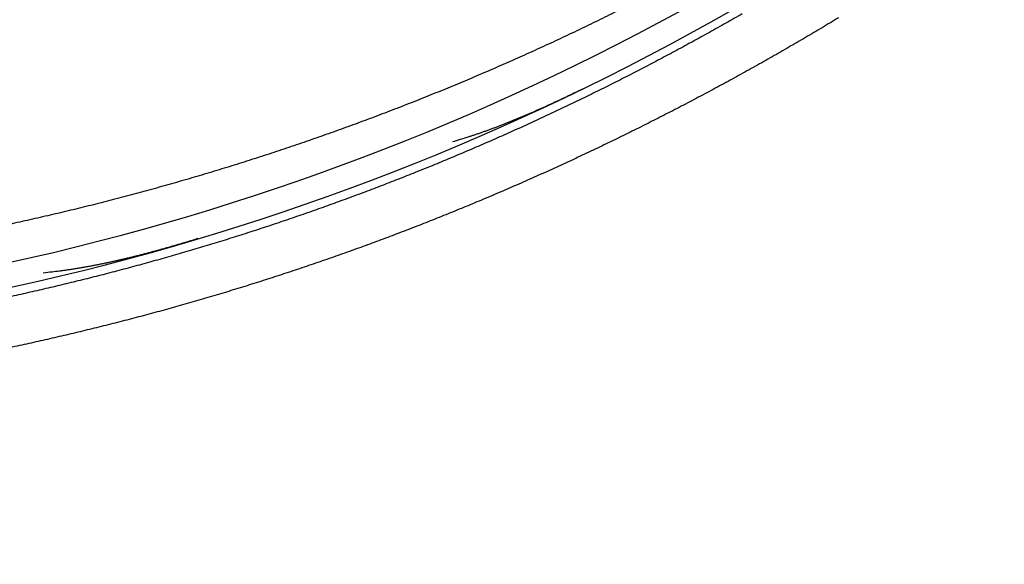
# Model space of a CAD drawing. Units: millimetres. Extents: x -1188 to 0, y 0 to 840.
# Drawn here: x -850 to -840, y 411 to 416 of the extents above; entities that cross this region are included whole.
import ezdxf

# ---------------------------------------------------------------- set-up
doc = ezdxf.new("R2010")
doc.units = ezdxf.units.MM
doc.header["$LTSCALE"] = 4
doc.layers.get('0').update_dxf_attribs({"lineweight": 25})
doc.layers.add('1', color=4, linetype='Continuous', lineweight=15)
doc.styles.get("Standard").update_dxf_attribs({"font": 'txt.shx', "bigfont": 'extfont.shx'})
doc.dimstyles.new('FURUNO$0', dxfattribs={"dimtxt": 3, "dimasz": 2.5, "dimexe": 1, "dimexo": 1, "dimgap": 1.5, "dimtad": 3, "dimdec": 5, "dimdsep": 46, "dimtxsty": 'Standard', "dimblk": 'OPEN30', "dimcen": 0, "dimclrd": 256, "dimclre": 256, "dimclrt": 4, "dimadec": 4, "dimazin": 2, "dimtm": 1e-09, "dimtfac": 0.8, "dimtdec": 5, "dimtmove": 0, "dimatfit": 0, "dimldrblk": 'OPEN30', "dimfxl": 0, "dimtvp": 1, "dimtolj": 1, "dimlwd": -1, "dimlwe": -1, "dimarcsym": 0})

# ---------------------------------------------------------------- blocks, each defined once
blk = doc.blocks.new('_Open30')
at = {"color": 0, "lineweight": -2}
for p, q in [((-1, 0.2679), (0, 0)), ((0, 0), (-1, -0.2679)), ((0, 0), (-1, 0))]:
    blk.add_line(p, q, dxfattribs=at)
blk = doc.blocks.new('*D16')
at = {"layer": '1'}
for p, q in [((-852.97, 480.041), (-792, 480.041)), ((-796, 217.623), (-796, 472.041)), ((-791.119, 209.623), (-800, 209.623))]:
    blk.add_line(p, q, dxfattribs=at)
at = {"layer": 'Defpoints', "color": 0}
for p in [(-856.97, 480.041), (-796, 480.041), (-787.119, 209.623)]:
    blk.add_point(p, dxfattribs=at)
at = {"layer": '1', "xscale": 8, "yscale": 8, "zscale": 8}
for p, rotation in [((-796, 480.041), 90), ((-796, 209.623), 270)]:
    blk.add_blockref('_Open30', p, dxfattribs=dict(at, rotation=rotation))
at = {"layer": '1', "color": 4, "insert": (-807, 344.832), "char_height": 10, "attachment_point": 5, "rotation": 90}
blk.add_mtext('\\A1;270%%p5', dxfattribs=at)

msp = doc.modelspace()

# ---------------------------------------------------------------- linework, layer by layer
at = {"linetype": 'Continuous'}
for points in [[(-833.97003, 371.887367, 0), (-833.97003, 372.159617)], [(-938.78323, 261.832647, 0.000000002), (-938.50187, 261.832647)], [(-943.5664, 261.832647, 0.000000003), (-943.28504, 261.832647, 0.000000003), (-943.00368, 261.832647)], [(-949.19366, 261.832647, 0.000000004), (-948.9123, 261.832647)], [(-957.07183, 261.832657, 0.000000005), (-956.79047, 261.832657)], [(-958.47865, 261.832657, 0.000000005), (-958.19728, 261.832657)], [(-961.29228, 261.832667, 0.000000005), (-961.01092, 261.832667)], [(-824.65346, 373.495227, -0.000004151), (-824.65286, 375.617697, -0.000004025), (-824.65223, 377.716657, -0.000003911), (-824.65157, 379.793517, -0.000003798), (-824.65089, 381.851377, -0.000003629), (-824.65018, 383.891667, -0.000003481), (-824.64945, 385.916827, -0.000003297), (-824.6487, 387.927857, -0.00000313), (-824.64794, 389.926607, -0.000002924), (-824.64715, 391.913737, -0.000002738), (-824.64635, 393.890557, -0.000002516), (-824.64553, 395.857347, -0.000002315), (-824.6447, 397.814907, -0.000002078), (-824.64385, 399.763107, -0.000001864), (-824.643, 401.702277, -0.000001614), (-824.64214, 403.631857, -0.000001389), (-824.64127, 405.551727, -0.000001127), (-824.6404, 407.460847, -0.00000089), (-824.63953, 409.358687, -0.000000617), (-824.63867, 411.243687, -0.000000367), (-824.6378, 413.115107, -0.000000075), (-824.63695, 414.970917, 0.000000183), (-824.6361, 416.809497, 0.000000474), (-824.63527, 418.628037, 0.000000774), (-824.63446, 420.427137, 0.000001157), (-824.63366, 422.204277, 0.00000139), (-824.63289, 423.950427, 0.000001538), (-824.63215, 425.659317, 0.000002162), (-824.63143, 427.359317, 0.000003286), (-824.63073, 429.056607, 0.000002665), (-824.63009, 430.631917, 0.000000518), (-824.62953, 432.040197, 0.000004873), (-824.62891, 433.745217, 0.000010655), (-824.62809, 436.230607, 0.000005914), (-824.62711, 439.401557, 0.000003227)], [(-832.97051, 384.320137, -0.00000001), (-832.9705, 384.098817, -0.000000013), (-832.97049, 383.877497)], [(-833.97005, 375.912527, -0.000000013), (-833.97005, 376.176297, -0.000000015), (-833.97005, 376.439457)], [(-833.97005, 407.527287, 0.000000014), (-833.97005, 407.793807)], [(-832.97057, 385.869367, 0.000000012), (-832.97056, 385.648047)], [(-833.97004, 406.722817, 0.000000019), (-833.97004, 406.991997, 0.000000017), (-833.97004, 407.260077)], [(-833.97007, 411.451567, -0.000000017), (-833.97007, 411.707717)], [(-832.97048, 383.656177, -0.000000019), (-832.97047, 383.434857, -0.000000022), (-832.97046, 383.213547, -0.000000026), (-832.97045, 382.992227, -0.000000029), (-832.97044, 382.770907, -0.000000032), (-832.97043, 382.549587, -0.000000035), (-832.97043, 382.328277, -0.000000038), (-832.97042, 382.106957, -0.000000041), (-832.97041, 381.885637, -0.000000044), (-832.9704, 381.664317, -0.000000047), (-832.97039, 381.443007, -0.00000005), (-832.97038, 381.221687, -0.000000053), (-832.97037, 381.000367, -0.000000056), (-832.97036, 380.779057, -0.000000058), (-832.97036, 380.557737, -0.000000062), (-832.97035, 380.336427, -0.000000064), (-832.97034, 380.115107, -0.000000067), (-832.97033, 379.893787, -0.00000007), (-832.97032, 379.672477, -0.000000073), (-832.97031, 379.451157, -0.000000075), (-832.97031, 379.229847, -0.000000078), (-832.9703, 379.008527, -0.000000081), (-832.97029, 378.787217, -0.000000084), (-832.97028, 378.565897, -0.000000086), (-832.97027, 378.344587, -0.000000089), (-832.97027, 378.123267, -0.000000091), (-832.97026, 377.901957, -0.000000094), (-832.97025, 377.680637, -0.000000096), (-832.97024, 377.459327, -0.000000099), (-832.97024, 377.238017, -0.000000101), (-832.97023, 377.016697, -0.000000104), (-832.97022, 376.795387, -0.000000106), (-832.97021, 376.574067, -0.000000109), (-832.97021, 376.352757, -0.000000111), (-832.9702, 376.131447, -0.000000113), (-832.97019, 375.910127, -0.000000115), (-832.97019, 375.688817, -0.000000117), (-832.97018, 375.467507, -0.000000119), (-832.97017, 375.246187, -0.000000122), (-832.97017, 375.024877, -0.000000124), (-832.97016, 374.803567, -0.000000126), (-832.97015, 374.582257, -0.000000128), (-832.97015, 374.360937, -0.00000013), (-832.97014, 374.139627, -0.000000131), (-832.97014, 373.918317, -0.000000133), (-832.97013, 373.697007, -0.000000135), (-832.97013, 373.475697, -0.000000137), (-832.97012, 373.254377, -0.000000138), (-832.97011, 373.033067, -0.00000014), (-832.97011, 372.811757, -0.000000141), (-832.9701, 372.590447, -0.000000143), (-832.9701, 372.369137, -0.000000144), (-832.97009, 372.147827, -0.000000144), (-832.97009, 371.926517, -0.000000142), (-832.97009, 371.705197, -0.000000137), (-832.97008, 371.483887, -0.00000013), (-832.97008, 371.262577, -0.000000118), (-832.97007, 371.041267, -0.000000103), (-832.97007, 370.819957, -0.000000081), (-832.97006, 370.598647, -0.000000057), (-832.97006, 370.377337, -0.000000023), (-832.97006, 370.156027, 0.000000015), (-832.97005, 369.934717, 0.000000064), (-832.97005, 369.713407, 0.000000116), (-832.97004, 369.492097, 0.000000183), (-832.97004, 369.270787, 0.000000252), (-832.97003, 369.049477, 0.00000034), (-832.97003, 368.828167, 0.000000428)], [(-833.97004, 388.918627, -0.000000018), (-833.97004, 389.190347)], [(-833.97005, 376.702037, -0.000000019), (-833.97005, 376.963997, -0.000000021), (-833.97005, 377.225357, -0.000000023), (-833.97005, 377.486047, -0.000000025), (-833.97005, 377.746097, -0.000000027), (-833.97005, 378.005447, -0.000000029), (-833.97005, 378.264167, -0.000000031), (-833.97005, 378.522287, -0.000000033), (-833.97006, 378.779807, -0.000000036), (-833.97006, 379.036667, -0.000000038), (-833.97006, 379.292957, -0.00000004), (-833.97006, 379.548677, -0.000000042), (-833.97006, 379.803607, -0.000000044), (-833.97006, 380.057637, -0.000000047), (-833.97006, 380.311727, -0.00000005), (-833.97006, 380.566187, -0.00000005), (-833.97006, 380.817297, -0.000000049), (-833.97006, 381.063727, -0.000000058), (-833.97006, 381.320277, -0.000000067), (-833.97006, 381.600737, -0.000000064), (-833.97006, 381.893007, -0.000000071), (-833.97006, 382.183487, -0.000000076), (-833.97006, 382.471817, -0.00000007), (-833.97006, 382.759917, -0.000000066), (-833.97006, 383.047657, -0.000000065), (-833.97006, 383.334517, -0.000000064), (-833.97006, 383.620567, -0.000000061), (-833.97006, 383.905897, -0.000000059), (-833.97006, 384.190537, -0.000000057), (-833.97006, 384.474417, -0.000000055), (-833.97006, 384.757587, -0.000000052), (-833.97006, 385.040007, -0.00000005), (-833.97006, 385.321727, -0.000000048), (-833.97006, 385.602707, -0.000000046), (-833.97006, 385.882977, -0.000000044), (-833.97005, 386.162507, -0.000000042), (-833.97005, 386.441337, -0.000000039), (-833.97005, 386.719437, -0.000000037), (-833.97005, 386.996837, -0.000000035), (-833.97005, 387.273497, -0.000000033), (-833.97005, 387.549467, -0.00000003), (-833.97005, 387.824717, -0.000000028), (-833.97005, 388.099257, -0.000000025), (-833.97005, 388.373087)], [(-901.39514, 261.832697, 0.000000866), (-901.12265, 261.832707, 0.00000071), (-900.85046, 261.832727, 0.000000571), (-900.57834, 261.832737, 0.000000414), (-900.30608, 261.832747, 0.000000275), (-900.03347, 261.832767, 0.000000119), (-899.76027, 261.832777, -0.000000018), (-899.48631, 261.832797, -0.000000171), (-899.21131, 261.832807, -0.000000306), (-898.9351, 261.832817, -0.000000456), (-898.65742, 261.832837, -0.000000587), (-898.37808, 261.832847, -0.000000733), (-898.0968, 261.832857, -0.000000858), (-897.81342, 261.832867, -0.000000997), (-897.52761, 261.832877, -0.000001119), (-897.23923, 261.832887, -0.000001259)], [(-833.97003, 393.182487, 0.000000023), (-833.97002, 393.443127, 0.000000026), (-833.97002, 393.703077, 0.000000028), (-833.97002, 393.962357, 0.000000031), (-833.97002, 394.220947, 0.000000034), (-833.97002, 394.478877, 0.000000037), (-833.97002, 394.736107, 0.000000039), (-833.97002, 394.992687, 0.000000043), (-833.97002, 395.248577, 0.000000045), (-833.97002, 395.503807, 0.000000048), (-833.97002, 395.758337, 0.000000051), (-833.97002, 396.012247, 0.000000054), (-833.97002, 396.265537, 0.000000057), (-833.97002, 396.518007, 0.00000006), (-833.97001, 396.769567, 0.000000063), (-833.97001, 397.021117, 0.000000068), (-833.97001, 397.272947, 0.000000069), (-833.97001, 397.521567, 0.000000068), (-833.97001, 397.765747, 0.000000078), (-833.97001, 398.019377, 0.000000084), (-833.97001, 398.295717, 0.000000072), (-833.97001, 398.585287, 0.000000066), (-833.97001, 398.876917, 0.000000066), (-833.97001, 399.168067, 0.000000064), (-833.97001, 399.458227, 0.000000063), (-833.97002, 399.747487, 0.000000062), (-833.97002, 400.035937, 0.00000006), (-833.97002, 400.323607, 0.000000058), (-833.97002, 400.610427, 0.000000057), (-833.97002, 400.896447, 0.000000055), (-833.97002, 401.181637, 0.000000054), (-833.97002, 401.466047, 0.000000052), (-833.97002, 401.749637, 0.000000051), (-833.97002, 402.032447, 0.000000049), (-833.97002, 402.314447, 0.000000047), (-833.97002, 402.595677, 0.000000046), (-833.97002, 402.876117, 0.000000044), (-833.97002, 403.155787, 0.000000042), (-833.97003, 403.434677, 0.000000041), (-833.97003, 403.712807, 0.000000039), (-833.97003, 403.990157, 0.000000037), (-833.97003, 404.266767, 0.000000036), (-833.97003, 404.542617, 0.000000034), (-833.97003, 404.817717, 0.000000032), (-833.97003, 405.092057, 0.00000003), (-833.97003, 405.365677, 0.000000029), (-833.97004, 405.638547, 0.000000027), (-833.97004, 405.910687, 0.000000025), (-833.97004, 406.182067, 0.000000023), (-833.97004, 406.452787)], [(-832.97044, 421.947177, 0.000000126), (-832.97045, 421.725817, 0.000000127), (-832.97046, 421.504457, 0.000000126), (-832.97048, 421.283097, 0.000000123), (-832.97049, 421.061737, 0.000000121), (-832.9705, 420.840377, 0.00000012), (-832.97051, 420.619017, 0.000000119), (-832.97053, 420.397667, 0.000000118), (-832.97054, 420.176307, 0.000000118), (-832.97055, 419.954947, 0.000000118), (-832.97056, 419.733597, 0.000000118), (-832.97057, 419.512237, 0.000000118), (-832.97058, 419.290887, 0.000000119), (-832.9706, 419.069527, 0.00000012), (-832.97061, 418.848177, 0.00000012), (-832.97062, 418.626827, 0.000000122), (-832.97063, 418.405467, 0.000000123), (-832.97064, 418.184117, 0.000000125), (-832.97065, 417.962767, 0.000000126), (-832.97066, 417.741417, 0.000000128), (-832.97067, 417.520057, 0.00000013), (-832.97068, 417.298707, 0.000000132), (-832.9707, 417.077357, 0.000000134), (-832.97071, 416.856007, 0.000000137), (-832.97072, 416.634657, 0.000000139), (-832.97073, 416.413307, 0.000000142), (-832.97074, 416.191957, 0.000000144), (-832.97075, 415.970607, 0.000000147), (-832.97076, 415.749267, 0.00000015), (-832.97077, 415.527917, 0.000000153), (-832.97078, 415.306567, 0.000000155), (-832.97078, 415.085217, 0.000000158), (-832.97079, 414.863867, 0.000000161), (-832.9708, 414.642527, 0.000000164), (-832.97081, 414.421177, 0.000000167), (-832.97082, 414.199827, 0.00000017), (-832.97083, 413.978487, 0.000000172), (-832.97084, 413.757137, 0.000000175), (-832.97085, 413.535787, 0.000000178), (-832.97085, 413.314447, 0.00000018), (-832.97086, 413.093097, 0.000000183), (-832.97087, 412.871757, 0.000000185), (-832.97088, 412.650407, 0.000000188), (-832.97089, 412.429067, 0.00000019), (-832.97089, 412.207717, 0.000000192), (-832.9709, 411.986377, 0.000000194), (-832.97091, 411.765037, 0.000000196), (-832.97091, 411.543687, 0.000000198), (-832.97092, 411.322347, 0.0000002), (-832.97093, 411.101007, 0.000000201), (-832.97093, 410.879657, 0.000000203), (-832.97094, 410.658317, 0.000000205), (-832.97095, 410.436977, 0.000000206), (-832.97095, 410.215637, 0.000000207), (-832.97096, 409.994287, 0.000000209), (-832.97096, 409.772947, 0.00000021), (-832.97097, 409.551607, 0.000000211), (-832.97097, 409.330267, 0.000000212), (-832.97098, 409.108927, 0.000000213), (-832.97098, 408.887587, 0.000000214), (-832.97099, 408.666247, 0.000000214), (-832.97099, 408.444907, 0.000000215), (-832.97099, 408.223567, 0.000000216), (-832.971, 408.002227, 0.000000216), (-832.971, 407.780887, 0.000000217), (-832.971, 407.559547, 0.000000217), (-832.97101, 407.338207, 0.000000217), (-832.97101, 407.116877, 0.000000217), (-832.97101, 406.895537, 0.000000218), (-832.97102, 406.674197, 0.000000218), (-832.97102, 406.452857, 0.000000218), (-832.97102, 406.231517, 0.000000218), (-832.97102, 406.010187, 0.000000217), (-832.97103, 405.788847, 0.000000217), (-832.97103, 405.567507, 0.000000217), (-832.97103, 405.346177, 0.000000217), (-832.97103, 405.124837, 0.000000216), (-832.97103, 404.903497, 0.000000216), (-832.97103, 404.682167, 0.000000215), (-832.97103, 404.460827, 0.000000214), (-832.97103, 404.239497, 0.000000214), (-832.97103, 404.018157, 0.000000213), (-832.97103, 403.796827, 0.000000212), (-832.97103, 403.575487, 0.000000211), (-832.97103, 403.354157, 0.00000021), (-832.97103, 403.132817, 0.000000209), (-832.97103, 402.911487, 0.000000208), (-832.97103, 402.690157, 0.000000207), (-832.97103, 402.468817, 0.000000206), (-832.97103, 402.247487, 0.000000205), (-832.97103, 402.026157, 0.000000204), (-832.97103, 401.804817, 0.000000202), (-832.97103, 401.583487, 0.000000201), (-832.97102, 401.362157, 0.000000199), (-832.97102, 401.140827, 0.000000198), (-832.97102, 400.919487, 0.000000196), (-832.97102, 400.698157, 0.000000195), (-832.97101, 400.476827, 0.000000193), (-832.97101, 400.255497, 0.000000191), (-832.97101, 400.034167, 0.000000189), (-832.97101, 399.812837, 0.000000188), (-832.971, 399.591507, 0.000000186), (-832.971, 399.370177, 0.000000184), (-832.971, 399.148847, 0.000000182), (-832.97099, 398.927517, 0.00000018), (-832.97099, 398.706187, 0.000000178), (-832.97098, 398.484857, 0.000000176), (-832.97098, 398.263527, 0.000000174), (-832.97098, 398.042197, 0.000000172), (-832.97097, 397.820867, 0.000000169), (-832.97097, 397.599537, 0.000000167), (-832.97096, 397.378207, 0.000000165), (-832.97096, 397.156877, 0.000000163), (-832.97095, 396.935547, 0.00000016), (-832.97095, 396.714227, 0.000000158), (-832.97094, 396.492897, 0.000000155), (-832.97094, 396.271567, 0.000000153), (-832.97093, 396.050237, 0.00000015), (-832.97092, 395.828917, 0.000000148), (-832.97092, 395.607587, 0.000000145), (-832.97091, 395.386257, 0.000000143), (-832.97091, 395.164927, 0.00000014), (-832.9709, 394.943607, 0.000000138), (-832.97089, 394.722277, 0.000000135), (-832.97089, 394.500957, 0.000000132), (-832.97088, 394.279627, 0.000000129), (-832.97087, 394.058297, 0.000000127), (-832.97087, 393.836977, 0.000000124), (-832.97086, 393.615647, 0.000000121), (-832.97085, 393.394327, 0.000000118), (-832.97085, 393.172997, 0.000000115), (-832.97084, 392.951677, 0.000000112), (-832.97083, 392.730347, 0.000000109), (-832.97082, 392.509027, 0.000000106), (-832.97082, 392.287697, 0.000000104), (-832.97081, 392.066377, 0.0000001), (-832.9708, 391.845057, 0.000000098), (-832.97079, 391.623727, 0.000000094), (-832.97079, 391.402407, 0.000000091), (-832.97078, 391.181077, 0.000000088), (-832.97077, 390.959757, 0.000000085), (-832.97076, 390.738437, 0.000000082), (-832.97075, 390.517107, 0.000000079), (-832.97074, 390.295787, 0.000000076), (-832.97074, 390.074467, 0.000000073), (-832.97073, 389.853147, 0.00000007), (-832.97072, 389.631817, 0.000000067), (-832.97071, 389.410497, 0.000000063), (-832.9707, 389.189177, 0.00000006), (-832.97069, 388.967857, 0.000000057), (-832.97069, 388.746537, 0.000000054), (-832.97068, 388.525207, 0.000000051), (-832.97067, 388.303887, 0.000000048), (-832.97066, 388.082567, 0.000000044), (-832.97065, 387.861247, 0.000000041), (-832.97064, 387.639927, 0.000000038), (-832.97063, 387.418607, 0.000000035), (-832.97062, 387.197287, 0.000000031), (-832.97061, 386.975967, 0.000000028), (-832.97061, 386.754647, 0.000000025), (-832.9706, 386.533327, 0.000000022), (-832.97059, 386.312007, 0.000000019), (-832.97058, 386.090687)], [(-919.65067, 261.832647, 0.000000106), (-919.36978, 261.832647, 0.000000164), (-919.08903, 261.832647, 0.000000197), (-918.80823, 261.832647, 0.0000002), (-918.52739, 261.832647, 0.000000175), (-918.24657, 261.832647, 0.000000159), (-917.96575, 261.832647, 0.000000149), (-917.68493, 261.832647, 0.000000138), (-917.40411, 261.832647, 0.000000123), (-917.12329, 261.832657, 0.000000111), (-916.84247, 261.832657, 0.000000098), (-916.56165, 261.832657, 0.000000086), (-916.28084, 261.832657, 0.000000073), (-916.00002, 261.832657, 0.000000061), (-915.7192, 261.832667, 0.000000047), (-915.43838, 261.832667, 0.000000036), (-915.15756, 261.832667, 0.000000022), (-914.87674, 261.832667)], [(-833.97007, 412.472237, -0.000000026), (-833.97008, 412.725757, -0.000000028), (-833.97008, 412.978577, -0.00000003), (-833.97008, 413.230897, -0.000000032), (-833.97008, 413.482837, -0.000000035), (-833.97008, 413.734277, -0.000000038), (-833.97008, 413.984997, -0.000000041), (-833.97008, 414.235057, -0.000000045), (-833.97008, 414.484457, -0.000000048), (-833.97009, 414.733227, -0.000000051), (-833.97009, 414.981337, -0.000000054), (-833.97009, 415.228827, -0.000000058), (-833.97009, 415.475657, -0.000000061), (-833.97009, 415.721877, -0.000000064), (-833.97009, 415.967457, -0.000000067), (-833.97009, 416.212427, -0.000000071), (-833.97009, 416.456757, -0.000000074), (-833.97009, 416.700487, -0.000000078), (-833.97009, 416.943587, -0.000000081), (-833.97009, 417.186097, -0.000000085), (-833.97009, 417.427987, -0.000000088), (-833.97009, 417.669287, -0.000000091), (-833.97009, 417.909977, -0.000000095), (-833.97009, 418.150087, -0.000000099), (-833.97009, 418.389597, -0.000000102), (-833.97009, 418.628527, -0.000000106), (-833.97009, 418.866857, -0.000000109), (-833.97009, 419.104637, -0.000000113), (-833.97009, 419.341847, -0.000000117), (-833.97009, 419.578437, -0.00000012), (-833.97009, 419.814367, -0.000000124), (-833.97009, 420.049967, -0.000000131), (-833.97009, 420.285347, -0.000000131), (-833.97009, 420.519257, -0.000000125), (-833.97008, 420.751227, -0.000000143), (-833.97008, 420.986317, -0.000000178), (-833.97008, 421.226257, -0.000000136), (-833.97008, 421.451197, -0.000000041), (-833.97008, 421.654287, -0.000000203), (-833.97008, 421.913917, -0.000000367), (-833.97007, 422.312247, -0.000000182), (-833.97007, 422.832967, -0.000000096)], [(-920.21327, 261.832647, -0.000000025), (-919.93189, 261.832647)], [(-914.03428, 261.832677, -0.000000029), (-913.75346, 261.832677, -0.00000004), (-913.47264, 261.832677, -0.000000054), (-913.19182, 261.832677, -0.000000066), (-912.911, 261.832687, -0.000000079), (-912.63018, 261.832687, -0.000000091), (-912.34936, 261.832687, -0.000000104), (-912.06854, 261.832687, -0.000000116), (-911.78772, 261.832687, -0.00000013), (-911.5069, 261.832687, -0.000000142), (-911.22608, 261.832697, -0.000000155), (-910.94527, 261.832697, -0.000000167), (-910.66444, 261.832697, -0.000000181), (-910.38361, 261.832697, -0.000000192), (-910.10281, 261.832697, -0.000000204), (-909.82203, 261.832697, -0.000000218), (-909.54117, 261.832697, -0.000000239)], [(-873.50702, 261.832697, 0.000000036), (-873.2264, 261.832687, 0.000000445)], [(-892.07697, 261.832787, -0.000000138), (-891.7956, 261.832777, -0.000000044), (-891.51424, 261.832757, 0.000000063), (-891.23288, 261.832747, 0.000000157), (-890.95152, 261.832737, 0.000000263)], [(-905.82235, 261.832667, 0.000000067), (-905.54287, 261.832657, 0.000000145), (-905.26465, 261.832657, 0.000000215), (-904.98739, 261.832647, 0.000000294), (-904.71097, 261.832647, 0.000000368), (-904.43565, 261.832647, 0.000000457), (-904.16148, 261.832647, 0.000000522), (-903.88661, 261.832647, 0.000000569), (-903.60918, 261.832647, 0.000000896)], [(-906.95499, 261.832677, -0.000000211), (-906.66924, 261.832677, -0.000000144), (-906.38536, 261.832667, -0.00000008), (-906.10313, 261.832667)], [(-866.49459, 261.832267, -0.000000094), (-866.28229, 261.832237, 0.000000187)], [(-832.96987, 365.951157, 0.000000226), (-832.96986, 365.757387, 0.000004338)], [(-843.78429, 416.530797, -0.002027825), (-843.97527, 416.436627, -0.002025334), (-844.16703, 416.344037, -0.002023228), (-844.35953, 416.252967, -0.002021054), (-844.5528, 416.163497, -0.002019236), (-844.74677, 416.075567, -0.002017385), (-844.94148, 415.989237, -0.002015857), (-845.13688, 415.904447, -0.002014329), (-845.33297, 415.821277, -0.002013094), (-845.52973, 415.739657, -0.002011892), (-845.72716, 415.659667, -0.002010951), (-845.92523, 415.581237, -0.002010077), (-846.12393, 415.504437, -0.002009431), (-846.32325, 415.429207, -0.002008883), (-846.52318, 415.355627, -0.002008536), (-846.72369, 415.283637, -0.002008324), (-846.92479, 415.213287, -0.002008265), (-847.12643, 415.144537, -0.002008353), (-847.32864, 415.077457, -0.002008628), (-847.53137, 415.011967, -0.00200916), (-847.73464, 414.948157, -0.002009562), (-847.93839, 414.885967, -0.002009912), (-848.14266, 414.825447, -0.002009843), (-848.34739, 414.766557, -0.002009293), (-848.5526, 414.709347, -0.002008993), (-848.75826, 414.653767, -0.00200886), (-848.96436, 414.599887, -0.00200883), (-849.17089, 414.547637, -0.002008896), (-849.37784, 414.497087, -0.002009064), (-849.58519, 414.448177, -0.002009384), (-849.79293, 414.400977, -0.002009768), (-850.00104, 414.355427, -0.002010328)], [(-842.50456, 416.506297, -0.001830305), (-842.6704, 416.411427, -0.001829917), (-842.83699, 416.317787, -0.001829624), (-843.0043, 416.225317, -0.0018297), (-843.17234, 416.134097, -0.001829871), (-843.34106, 416.044057, -0.001830467), (-843.51049, 415.955277, -0.001831013), (-843.68058, 415.867717, -0.001831875), (-843.85134, 415.781417, -0.001833127), (-844.02275, 415.696347, -0.001835268), (-844.19481, 415.612557, -0.001835902), (-844.36748, 415.530007, -0.001835265), (-844.54077, 415.448757, -0.001833641), (-844.71466, 415.368757, -0.001830602), (-844.88916, 415.290057, -0.001829203), (-845.06423, 415.212617, -0.001829197), (-845.23989, 415.136477, -0.001828935), (-845.4161, 415.061607, -0.001828424), (-845.59288, 414.988057, -0.001828115), (-845.7702, 414.915777, -0.001828006), (-845.94806, 414.844817, -0.001827949), (-846.12644, 414.775147, -0.001828004), (-846.30535, 414.706807, -0.001828132), (-846.48476, 414.639747, -0.001828439), (-846.66468, 414.574037, -0.001828732), (-846.84507, 414.509627, -0.001829159), (-847.02595, 414.446557, -0.001829763), (-847.2073, 414.384797, -0.001830767), (-847.38911, 414.324397, -0.001831088), (-847.57136, 414.265307, -0.001830897), (-847.75407, 414.207587, -0.001833259), (-847.93719, 414.151177, -0.001838778), (-848.12075, 414.096157, -0.001842071), (-848.30473, 414.042467, -0.001844086), (-848.48912, 413.990157, -0.001843568), (-848.6739, 413.939187, -0.001840565), (-848.85907, 413.889607, -0.001838554), (-849.04462, 413.841367, -0.00183711), (-849.23054, 413.794527, -0.001835745), (-849.41681, 413.749017, -0.001834216), (-849.60342, 413.704917, -0.001832963), (-849.79037, 413.662157, -0.001831761), (-849.97765, 413.620797, -0.001830757)], [(-841.52039, 416.466767, -0.001747801), (-841.68868, 416.365437, -0.001746527), (-841.85768, 416.265317, -0.001745549), (-842.02737, 416.166367, -0.00174467), (-842.19775, 416.068637, -0.001744171), (-842.36878, 415.972087, -0.001743848), (-842.54048, 415.876777, -0.001743903), (-842.7128, 415.782667, -0.0017442), (-842.88575, 415.689807, -0.001744672), (-843.0593, 415.598157, -0.001745213), (-843.23345, 415.507787, -0.00174661), (-843.40817, 415.418637, -0.001748866), (-843.58347, 415.330767, -0.001749242), (-843.7593, 415.244147, -0.001747582), (-843.93567, 415.158827, -0.001754419), (-844.11257, 415.074757, -0.001770417), (-844.29002, 414.992017, -0.001783987), (-844.46802, 414.910537, -0.001798118), (-844.64661, 414.830377, -0.0018038), (-844.82575, 414.751497, -0.00180293), (-845.00546, 414.673947, -0.001803914), (-845.18571, 414.597677, -0.001806785), (-845.36652, 414.522757, -0.001808955), (-845.54784, 414.449117, -0.001810972), (-845.72971, 414.376837, -0.001812887), (-845.9121, 414.305857, -0.00181517), (-846.09501, 414.236237, -0.001817176), (-846.27842, 414.167927, -0.001819451), (-846.46235, 414.100977, -0.001821457), (-846.64677, 414.035357, -0.00182377), (-846.83169, 413.971097, -0.001825812), (-847.01709, 413.908177, -0.001828218), (-847.20297, 413.846637, -0.001830196), (-847.38932, 413.786437, -0.001832365), (-847.57614, 413.727627, -0.001834683), (-847.76342, 413.670157, -0.001838048), (-847.95115, 413.614107, -0.00183892), (-848.1393, 413.559397, -0.00183777), (-848.32788, 413.506107, -0.00183628), (-848.51686, 413.454177, -0.001834096), (-848.70625, 413.403657, -0.001832347), (-848.89601, 413.354507, -0.001830746), (-849.08616, 413.306777, -0.001829336), (-849.27667, 413.260417, -0.001827878), (-849.46753, 413.215477, -0.001826648), (-849.65874, 413.171907, -0.001825453), (-849.85028, 413.129767, -0.001824448), (-850.04213, 413.088997, -0.001823488)], [(-844.13121, 415.739497), (-844.16345, 415.723847, -0.000418128), (-844.19572, 415.708257, -0.000401483), (-844.22801, 415.692717, -0.000417731), (-844.26032, 415.677227, -0.000471036), (-844.29267, 415.661807, -0.000510464), (-844.32505, 415.646457, -0.000546068), (-844.35746, 415.631177, -0.00057965), (-844.38991, 415.615977, -0.000619771), (-844.4224, 415.600867, -0.000654863), (-844.45492, 415.585837, -0.000693865), (-844.48749, 415.570907, -0.000728597), (-844.5201, 415.556067, -0.000767904), (-844.55276, 415.541337, -0.000802738), (-844.58547, 415.526717, -0.000841972), (-844.61822, 415.512207, -0.000876785), (-844.65103, 415.497817, -0.000916046), (-844.68389, 415.483547, -0.000950818), (-844.7168, 415.469407, -0.000989974), (-844.74978, 415.455407, -0.001024799), (-844.78281, 415.441537, -0.00106417), (-844.81591, 415.427817, -0.001098565), (-844.84907, 415.414237, -0.001136889), (-844.88229, 415.400807, -0.001172502), (-844.91558, 415.387547, -0.001214162), (-844.94895, 415.374437, -0.001244877), (-844.98238, 415.361507, -0.001274245), (-845.01587, 415.348747, -0.001321669), (-845.04947, 415.336157, -0.001392432), (-845.0832, 415.323737, -0.001380965), (-845.11687, 415.311537, -0.001312689), (-845.15042, 415.299597, -0.001500533), (-845.1846, 415.287687, -0.0018641), (-845.21968, 415.275747, -0.001415747), (-845.25267, 415.264647, -0.000424046), (-845.28254, 415.254717, -0.002113654), (-845.3211, 415.242457, -0.003789077), (-845.38078, 415.224237, -0.001858415), (-845.4591, 415.200777, -0.000975236)], [(-848.05328, 414.214437), (-848.09196, 414.202637, -0.000548759), (-848.13067, 414.190917, -0.000531814), (-848.16941, 414.179287, -0.000548407), (-848.20816, 414.167747, -0.000602796), (-848.24695, 414.156297, -0.000643045), (-848.28577, 414.144957, -0.0006794), (-848.32461, 414.133727, -0.000713699), (-848.36348, 414.122617, -0.000754674), (-848.40239, 414.111617, -0.000790525), (-848.44133, 414.100747, -0.000830371), (-848.48031, 414.090017, -0.000865864), (-848.51932, 414.079427, -0.000906028), (-848.55836, 414.068977, -0.000941629), (-848.59745, 414.058677, -0.00098172), (-848.63658, 414.048537, -0.0010173), (-848.67574, 414.038557, -0.001057419), (-848.71495, 414.028757, -0.001092948), (-848.7542, 414.019117, -0.001132945), (-848.7935, 414.009677, -0.001168525), (-848.83285, 414.000407, -0.001208748), (-848.87224, 413.991347, -0.001243836), (-848.91168, 413.982477, -0.001282887), (-848.95117, 413.973807, -0.001319301), (-848.99071, 413.965357, -0.001362007), (-849.03031, 413.957127, -0.001392989), (-849.06995, 413.949117, -0.001422142), (-849.10963, 413.941337, -0.001471491), (-849.14941, 413.933787, -0.001546069), (-849.1893, 413.926477, -0.001530642), (-849.2291, 413.919427, -0.001452751), (-849.26871, 413.912667, -0.001655967), (-849.30903, 413.906087, -0.002050576), (-849.35036, 413.899677, -0.001556946), (-849.38921, 413.893807, -0.000471153), (-849.42435, 413.888627, -0.002314683), (-849.46965, 413.882637, -0.004136081), (-849.53961, 413.874267, -0.002027143), (-849.63135, 413.863817, -0.001064175)]]:
    msp.add_lwpolyline(points, format="xyb", dxfattribs=at)
for radius, start, end in [(25.75, 236.5254, 303.4746), (26, 236.52498, 303.47502)]:
    msp.add_arc((-855.5, 439.123387), radius, start, end, dxfattribs=at)

# ---------------------------------------------------------------- dimensions: what is measured, and where the dimension line sits
at = {"layer": '1'}
dim = msp.add_linear_dim(base=(-796, 480.040604), p1=(-787.119254, 209.623387), p2=(-856.969936, 480.040604), angle=90, dimstyle='FURUNO$0', override={"dimscale": 4, "dimtxt": 2.5, "dimasz": 2, "dimdec": 0, "dimpost": '%%p5'}, dxfattribs=at)
dim.commit()
dim.dimension.update_dxf_attribs({"geometry": '*D16', "text_midpoint": (-796, 344.831996), "dimtype": 160})

doc.saveas('drawing.dxf')
